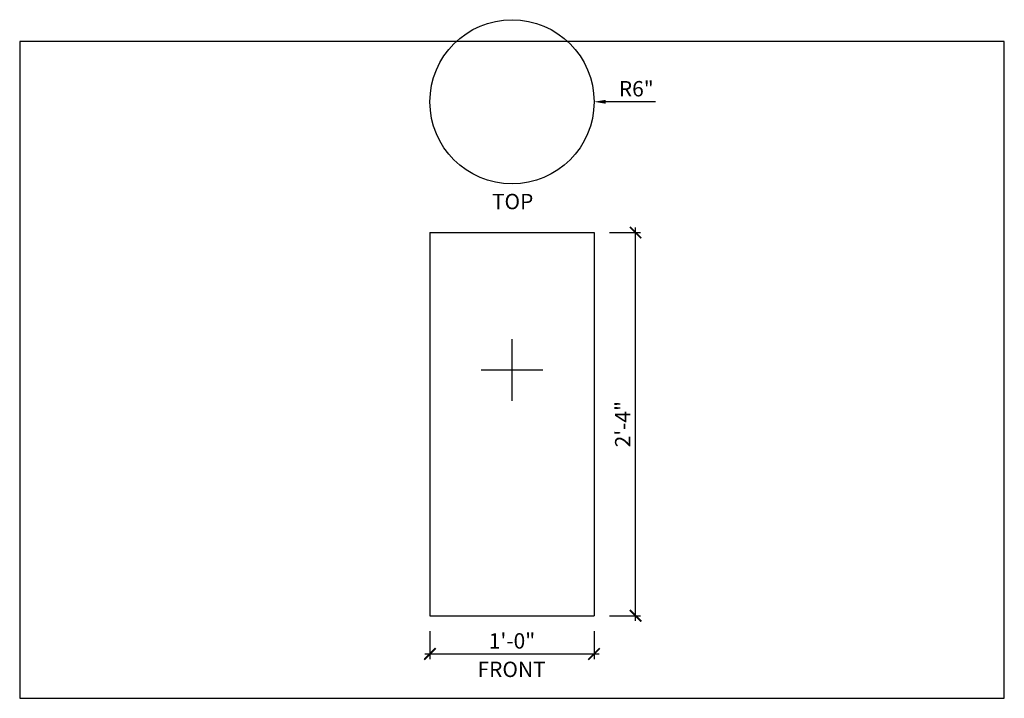
# Model space of a CAD drawing. Units: inches. Extents: x 432 to 18725, y -1140 to 41081.
import ezdxf

# ---------------------------------------------------------------- set-up
doc = ezdxf.new("R2010")
doc.units = ezdxf.units.IN
doc.header["$LTSCALE"] = 0.25
doc.header["$MEASUREMENT"] = 0
doc.header["$PDMODE"] = 3
doc.header["$PDSIZE"] = -2
doc.layers.add('_VPORT', color=4, linetype='Continuous', plot=False)
doc.styles.add('Swis721ltbt', font='swissl.ttf')
doc.dimstyles.new('1', dxfattribs={"dimscale": 12, "dimtxt": 0.09375, "dimasz": 0.07, "dimexe": 0.03125, "dimexo": 0.09375, "dimgap": 0.03125, "dimtad": 1, "dimdec": 4, "dimzin": 3, "dimdsep": 46, "dimlunit": 4, "dimtxsty": 'Swis721ltbt', "dimblk1": 'ARCHTICK', "dimblk2": 'ARCHTICK', "dimsah": 1, "dimcen": 0.09375, "dimdle": 0.03125, "dimclrd": 1, "dimclre": 1, "dimclrt": 2, "dimazin": 0, "dimtfac": 1, "dimtdec": 4, "dimtofl": 0, "dimtmove": 1, "dimatfit": 3, "dimfxl": 0.09375, "dimfrac": 2, "dimtolj": 1, "dimtzin": 0, "dimarcsym": 0})

# ---------------------------------------------------------------- blocks, each defined once
blk = doc.blocks.new('_ARCHTICK')
at = {"color": 0, "linetype": 'ByBlock', "const_width": 0.15}
blk.add_lwpolyline([(-0.5, -0.5), (0.5, 0.5)], dxfattribs=at)
blk = doc.blocks.new('*D373')
at = {"color": 1, "linetype": 'Continuous', "lineweight": -2}
for p, q in [((476.883, 168.008), (476.883, 196.758)), ((474.975, 196.383), (477.258, 196.383)), ((474.975, 168.383), (477.258, 168.383))]:
    blk.add_line(p, q, dxfattribs=at)
at = {"layer": 'DEFPOINTS', "color": 0, "linetype": 'Continuous'}
for p in [(473.85, 196.383), (476.883, 196.383), (473.85, 168.383)]:
    blk.add_point(p, dxfattribs=at)
at = {"color": 1, "linetype": 'Continuous', "lineweight": -2, "xscale": 0.8400000000000001, "yscale": 0.8400000000000001, "zscale": 0.8400000000000001}
for p, rotation in [((476.883, 196.383), 90), ((476.883, 168.383), 270)]:
    blk.add_blockref('_ARCHTICK', p, dxfattribs=dict(at, rotation=rotation))
at = {"color": 2, "linetype": 'Continuous', "insert": (475.946, 182.383), "char_height": 1.125, "attachment_point": 5, "rotation": 90, "style": 'Swis721ltbt'}
blk.add_mtext('\\A1;2\'-4"', dxfattribs=at)
blk = doc.blocks.new('*D372')
at = {"color": 1, "linetype": 'Continuous', "lineweight": -2}
for p, q in [((461.85, 167.258), (461.85, 165.217)), ((473.85, 167.258), (473.85, 165.217)), ((461.475, 165.592), (474.225, 165.592))]:
    blk.add_line(p, q, dxfattribs=at)
at = {"layer": 'DEFPOINTS', "color": 0, "linetype": 'Continuous'}
for p in [(461.85, 168.383), (473.85, 168.383), (473.85, 165.592)]:
    blk.add_point(p, dxfattribs=at)
at = {"color": 1, "linetype": 'Continuous', "lineweight": -2, "xscale": 0.8400000000000001, "yscale": 0.8400000000000001, "zscale": 0.8400000000000001, "rotation": 180}
blk.add_blockref('_ARCHTICK', (461.85, 165.592), dxfattribs=at)
at = {"color": 1, "linetype": 'Continuous', "lineweight": -2, "xscale": 0.8400000000000001, "yscale": 0.8400000000000001, "zscale": 0.8400000000000001}
blk.add_blockref('_ARCHTICK', (473.85, 165.592), dxfattribs=at)
at = {"color": 2, "linetype": 'Continuous', "insert": (467.85, 166.545), "char_height": 1.125, "attachment_point": 5, "style": 'Swis721ltbt'}
blk.add_mtext('\\A1;1\'-0"', dxfattribs=at)
blk = doc.blocks.new('*D375')
at = {"color": 1, "linetype": 'Continuous', "lineweight": -2}
blk.add_line((478.344, 205.946), (474.69, 205.946), dxfattribs=at)
at = {"color": 1, "linetype": 'Continuous'}
blk.add_solid([(474.69, 206.086), (474.69, 205.806), (473.85, 205.946)], dxfattribs=at)
at = {"layer": 'DEFPOINTS', "color": 0, "linetype": 'Continuous'}
for p in [(467.85, 205.945), (473.85, 205.946)]:
    blk.add_point(p, dxfattribs=at)
at = {"color": 2, "linetype": 'Continuous', "insert": (476.937, 206.899), "char_height": 1.125, "attachment_point": 5, "rotation": 0.0036, "style": 'Swis721ltbt'}
blk.add_mtext('\\A1;R6"', dxfattribs=at)

msp = doc.modelspace()

# ---------------------------------------------------------------- linework, layer by layer
at = {"linetype": 'Continuous'}
for p, q in [((461.85007, 196.38257), (473.85007, 196.38257)), ((461.85007, 196.38257), (461.85007, 168.38257)), ((473.85007, 196.38257), (473.85007, 168.38257)), ((461.85007, 168.38257), (473.85007, 168.38257))]:
    msp.add_line(p, q, dxfattribs=at)
msp.add_circle((467.85007, 205.94515), 6, dxfattribs=at)
at = {"layer": '_VPORT', "linetype": 'Continuous'}
for p, q in [((503.8498, 210.34947), (431.8498, 210.34947)), ((431.8498, 210.34947), (431.8498, 162.34947)), ((503.8498, 162.34947), (503.8498, 210.34947)), ((467.8498, 184.09947), (467.8498, 188.59947)), ((465.5998, 186.34947), (470.0998, 186.34947)), ((431.8498, 162.34947), (503.8498, 162.34947))]:
    msp.add_line(p, q, dxfattribs=at)

# ---------------------------------------------------------------- texts
at = {"linetype": 'Continuous', "style": 'Swis721ltbt'}
for s, p in [('TOP', (466.38176, 198.09336)), ('FRONT', (465.32576, 163.90203))]:
    msp.add_text(s, height=1.124902, dxfattribs=at).set_placement(p)

# ---------------------------------------------------------------- dimensions: what is measured, and where the dimension line sits
at = {"linetype": 'Continuous'}
dim = msp.add_radius_dim(center=(467.85007, 205.94515), mpoint=(473.85007, 205.94553), dimstyle='1', override={"dimcen": 0}, dxfattribs=at)
dim.commit()
dim.dimension.update_dxf_attribs({"geometry": '*D375', "text_midpoint": (476.93683, 206.89888)})
dim = msp.add_linear_dim(base=(476.88312, 196.38257), p1=(473.85007, 168.38257), p2=(473.85007, 196.38257), angle=90, dimstyle='1', override={"dimfxl": 0.03125}, dxfattribs=at)
dim.commit()
dim.dimension.update_dxf_attribs({"geometry": '*D373', "text_midpoint": (475.94562, 182.38257)})
dim = msp.add_aligned_dim(p1=(461.85007, 168.38257), p2=(473.85007, 168.38257), distance=-2.79103, dimstyle='1', dxfattribs=at)
dim.commit()
dim.dimension.update_dxf_attribs({"geometry": '*D372', "text_midpoint": (467.85007, 166.54469)})

doc.saveas('drawing.dxf')
